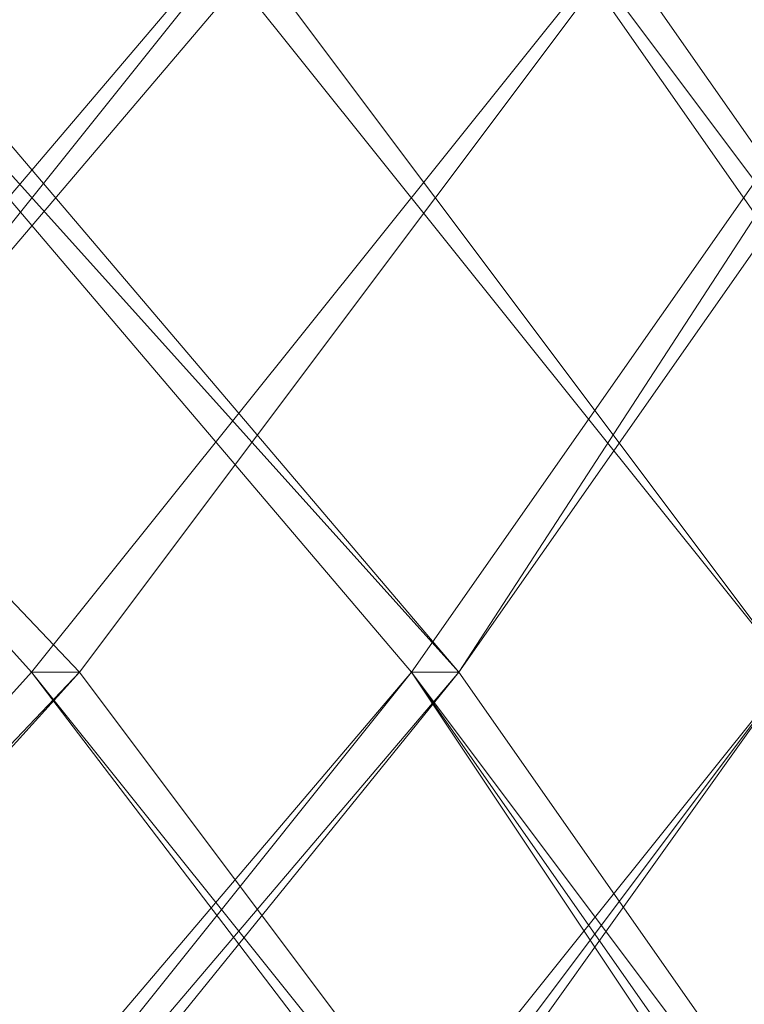
# Model space of a CAD drawing. Units: inches. Extents: x 0 to 7.4, y -13.4 to 0.
# Drawn here: x 4.2 to 4.4, y -4.4 to -4.3 of the extents above; entities that cross this region are included whole.
import ezdxf

# ---------------------------------------------------------------- set-up
doc = ezdxf.new("R2010")
doc.units = ezdxf.units.IN
doc.header["$MEASUREMENT"] = 0
doc.layers.add('Layer 1', color=7, linetype='Continuous')

# ---------------------------------------------------------------- blocks, each defined once
blk = doc.blocks.new('block 2')
at = {"layer": 'Layer 1', "color": 18, "lineweight": 18, "true_color": 0x010101}
for points in [[(4.07184, -4.19287), (4.24571, -4.37595), (4.23645, -4.37595), (4.07184, -4.19287)], [(4.23645, -4.37595), (4.24571, -4.37595), (4.07184, -4.19287), (4.23645, -4.37595)], [(4.23645, -4.37595), (4.24571, -4.37595), (4.07184, -4.19287), (4.23645, -4.37595)], [(4.07184, -4.19287), (4.24571, -4.37595), (4.23645, -4.37595), (4.07184, -4.19287)], [(4.23645, -4.37595), (4.24571, -4.37595), (4.07184, -4.19287), (4.23645, -4.37595)], [(4.23645, -4.37595), (4.24571, -4.37595), (4.07184, -4.19287), (4.23645, -4.37595)], [(4.30975, -4.19287), (4.31887, -4.19287), (4.1633, -4.37595), (4.15416, -4.37595)], [(4.15416, -4.37595), (4.1633, -4.37595), (4.30975, -4.19287), (4.15416, -4.37595)], [(4.15416, -4.37595), (4.1633, -4.37595), (4.30975, -4.19287), (4.15416, -4.37595)], [(4.15416, -4.19287), (4.1633, -4.19287), (4.31887, -4.37595), (4.30975, -4.37595), (4.15416, -4.19287)], [(4.31887, -4.37595), (4.15416, -4.19287), (4.1633, -4.19287), (4.31887, -4.37595)], [(4.30975, -4.37595), (4.31887, -4.37595), (4.15416, -4.19287), (4.30975, -4.37595)], [(4.31887, -4.37595), (4.15416, -4.19287), (4.1633, -4.19287), (4.31887, -4.37595)], [(4.30975, -4.37595), (4.31887, -4.37595), (4.15416, -4.19287), (4.30975, -4.37595)], [(4.30975, -4.19287), (4.31887, -4.19287), (4.1633, -4.37595), (4.15416, -4.37595)], [(4.15416, -4.37595), (4.1633, -4.37595), (4.30975, -4.19287), (4.15416, -4.37595)], [(4.15416, -4.37595), (4.1633, -4.37595), (4.30975, -4.19287), (4.15416, -4.37595)], [(4.15416, -4.19287), (4.1633, -4.19287), (4.31887, -4.37595), (4.30975, -4.37595), (4.15416, -4.19287)], [(4.31887, -4.37595), (4.15416, -4.19287), (4.1633, -4.19287), (4.31887, -4.37595)], [(4.30975, -4.37595), (4.31887, -4.37595), (4.15416, -4.19287), (4.30975, -4.37595)], [(4.31887, -4.37595), (4.15416, -4.19287), (4.1633, -4.19287), (4.31887, -4.37595)], [(4.30975, -4.37595), (4.31887, -4.37595), (4.15416, -4.19287), (4.30975, -4.37595)], [(4.1633, -4.37595), (4.30975, -4.19287), (4.31887, -4.19287), (4.1633, -4.37595)], [(4.1633, -4.37595), (4.30975, -4.19287), (4.31887, -4.19287), (4.1633, -4.37595)], [(4.1633, -4.37595), (4.30975, -4.19287), (4.31887, -4.19287), (4.1633, -4.37595)], [(4.1633, -4.37595), (4.30975, -4.19287), (4.31887, -4.19287), (4.1633, -4.37595)], [(4.38294, -4.19287), (4.24571, -4.37595), (4.23645, -4.37595)], [(4.23645, -4.37595), (4.24571, -4.37595), (4.38294, -4.19287), (4.23645, -4.37595)], [(4.23645, -4.37595), (4.24571, -4.37595), (4.38294, -4.19287), (4.23645, -4.37595)], [(4.23645, -4.19287), (4.24571, -4.19287), (4.38294, -4.37595), (4.23645, -4.19287)], [(4.38294, -4.37595), (4.23645, -4.19287), (4.24571, -4.19287), (4.38294, -4.37595)], [(4.38294, -4.37595), (4.23645, -4.19287), (4.24571, -4.19287), (4.38294, -4.37595)], [(4.38294, -4.19287), (4.24571, -4.37595), (4.23645, -4.37595)], [(4.23645, -4.37595), (4.24571, -4.37595), (4.38294, -4.19287), (4.23645, -4.37595)], [(4.23645, -4.37595), (4.24571, -4.37595), (4.38294, -4.19287), (4.23645, -4.37595)], [(4.23645, -4.19287), (4.24571, -4.19287), (4.38294, -4.37595), (4.23645, -4.19287)], [(4.38294, -4.37595), (4.23645, -4.19287), (4.24571, -4.19287), (4.38294, -4.37595)], [(4.38294, -4.37595), (4.23645, -4.19287), (4.24571, -4.19287), (4.38294, -4.37595)], [(4.30975, -4.19287), (4.31887, -4.19287), (4.44698, -4.37595), (4.43781, -4.37595), (4.30975, -4.19287)], [(4.44698, -4.37595), (4.30975, -4.19287), (4.31887, -4.19287), (4.44698, -4.37595)], [(4.43781, -4.37595), (4.44698, -4.37595), (4.30975, -4.19287), (4.43781, -4.37595)], [(4.44698, -4.37595), (4.30975, -4.19287), (4.31887, -4.19287), (4.44698, -4.37595)], [(4.43781, -4.37595), (4.44698, -4.37595), (4.30975, -4.19287), (4.43781, -4.37595)], [(4.43781, -4.19287), (4.44698, -4.19287), (4.31887, -4.37595), (4.30975, -4.37595)], [(4.30975, -4.37595), (4.31887, -4.37595), (4.43781, -4.19287), (4.30975, -4.37595)], [(4.30975, -4.37595), (4.31887, -4.37595), (4.43781, -4.19287), (4.30975, -4.37595)], [(4.30975, -4.19287), (4.31887, -4.19287), (4.44698, -4.37595), (4.43781, -4.37595), (4.30975, -4.19287)], [(4.44698, -4.37595), (4.30975, -4.19287), (4.31887, -4.19287), (4.44698, -4.37595)], [(4.43781, -4.37595), (4.44698, -4.37595), (4.30975, -4.19287), (4.43781, -4.37595)], [(4.44698, -4.37595), (4.30975, -4.19287), (4.31887, -4.19287), (4.44698, -4.37595)], [(4.43781, -4.37595), (4.44698, -4.37595), (4.30975, -4.19287), (4.43781, -4.37595)], [(4.43781, -4.19287), (4.44698, -4.19287), (4.31887, -4.37595), (4.30975, -4.37595)], [(4.30975, -4.37595), (4.31887, -4.37595), (4.43781, -4.19287), (4.30975, -4.37595)], [(4.30975, -4.37595), (4.31887, -4.37595), (4.43781, -4.19287), (4.30975, -4.37595)], [(4.31887, -4.37595), (4.43781, -4.19287), (4.44698, -4.19287), (4.31887, -4.37595)], [(4.31887, -4.37595), (4.43781, -4.19287), (4.44698, -4.19287), (4.31887, -4.37595)], [(4.31887, -4.37595), (4.43781, -4.19287), (4.44698, -4.19287), (4.31887, -4.37595)], [(4.31887, -4.37595), (4.43781, -4.19287), (4.44698, -4.19287), (4.31887, -4.37595)], [(4.23645, -4.37595), (4.24571, -4.37595), (4.07184, -4.56823), (4.07184, -4.55907)], [(4.07184, -4.55907), (4.23645, -4.37595), (4.24571, -4.37595), (4.07184, -4.55907)], [(4.07184, -4.55907), (4.23645, -4.37595), (4.24571, -4.37595), (4.07184, -4.55907)], [(4.23645, -4.37595), (4.24571, -4.37595), (4.07184, -4.56823), (4.07184, -4.55907)], [(4.07184, -4.55907), (4.23645, -4.37595), (4.24571, -4.37595), (4.07184, -4.55907)], [(4.07184, -4.55907), (4.23645, -4.37595), (4.24571, -4.37595), (4.07184, -4.55907)], [(4.30975, -4.37595), (4.31887, -4.37595), (4.1633, -4.56823), (4.15416, -4.56823), (4.15416, -4.55907)], [(4.15416, -4.55907), (4.1633, -4.55907), (4.30975, -4.37595), (4.15416, -4.55907)], [(4.15416, -4.55907), (4.1633, -4.55907), (4.30975, -4.37595), (4.15416, -4.55907)], [(4.30975, -4.37595), (4.31887, -4.37595), (4.1633, -4.56823), (4.15416, -4.56823), (4.15416, -4.55907)], [(4.15416, -4.55907), (4.1633, -4.55907), (4.30975, -4.37595), (4.15416, -4.55907)], [(4.15416, -4.55907), (4.1633, -4.55907), (4.30975, -4.37595), (4.15416, -4.55907)], [(4.1633, -4.55907), (4.30975, -4.37595), (4.31887, -4.37595), (4.1633, -4.55907)], [(4.1633, -4.55907), (4.30975, -4.37595), (4.31887, -4.37595), (4.1633, -4.55907)], [(4.1633, -4.55907), (4.30975, -4.37595), (4.31887, -4.37595), (4.1633, -4.55907)], [(4.1633, -4.55907), (4.30975, -4.37595), (4.31887, -4.37595), (4.1633, -4.55907)], [(4.23645, -4.37595), (4.24571, -4.37595), (4.38294, -4.55907), (4.38294, -4.56823), (4.23645, -4.37595)], [(4.38294, -4.55907), (4.23645, -4.37595), (4.24571, -4.37595), (4.38294, -4.55907)], [(4.38294, -4.55907), (4.23645, -4.37595), (4.24571, -4.37595), (4.38294, -4.55907)], [(4.38294, -4.37595), (4.24571, -4.56823), (4.23645, -4.56823), (4.23645, -4.55907)], [(4.23645, -4.55907), (4.24571, -4.55907), (4.38294, -4.37595), (4.23645, -4.55907)], [(4.23645, -4.55907), (4.24571, -4.55907), (4.38294, -4.37595), (4.23645, -4.55907)], [(4.23645, -4.37595), (4.24571, -4.37595), (4.38294, -4.55907), (4.38294, -4.56823), (4.23645, -4.37595)], [(4.38294, -4.55907), (4.23645, -4.37595), (4.24571, -4.37595), (4.38294, -4.55907)], [(4.38294, -4.55907), (4.23645, -4.37595), (4.24571, -4.37595), (4.38294, -4.55907)], [(4.38294, -4.37595), (4.24571, -4.56823), (4.23645, -4.56823), (4.23645, -4.55907)], [(4.23645, -4.55907), (4.24571, -4.55907), (4.38294, -4.37595), (4.23645, -4.55907)], [(4.23645, -4.55907), (4.24571, -4.55907), (4.38294, -4.37595), (4.23645, -4.55907)], [(4.30975, -4.37595), (4.31887, -4.37595), (4.44698, -4.55907), (4.44698, -4.56823), (4.43781, -4.56823), (4.30975, -4.37595)], [(4.44698, -4.55907), (4.30975, -4.37595), (4.31887, -4.37595), (4.44698, -4.55907)], [(4.43781, -4.55907), (4.44698, -4.55907), (4.30975, -4.37595), (4.43781, -4.55907)], [(4.44698, -4.55907), (4.30975, -4.37595), (4.31887, -4.37595), (4.44698, -4.55907)], [(4.43781, -4.55907), (4.44698, -4.55907), (4.30975, -4.37595), (4.43781, -4.55907)], [(4.30975, -4.37595), (4.31887, -4.37595), (4.44698, -4.55907), (4.44698, -4.56823), (4.43781, -4.56823), (4.30975, -4.37595)], [(4.44698, -4.55907), (4.30975, -4.37595), (4.31887, -4.37595), (4.44698, -4.55907)], [(4.43781, -4.55907), (4.44698, -4.55907), (4.30975, -4.37595), (4.43781, -4.55907)], [(4.44698, -4.55907), (4.30975, -4.37595), (4.31887, -4.37595), (4.44698, -4.55907)], [(4.43781, -4.55907), (4.44698, -4.55907), (4.30975, -4.37595), (4.43781, -4.55907)]]:
    blk.add_lwpolyline(points, dxfattribs=at)
for points, knots in [([(4.24571, -4.37595), (4.24571, -4.37595), (4.07184, -4.19287), (4.07184, -4.19287), (4.07184, -4.19287), (4.24571, -4.37595), (4.24571, -4.37595)], [0, 0, 0, 0, 1, 1, 1, 2, 2, 2, 2]), ([(4.24571, -4.37595), (4.24571, -4.37595), (4.07184, -4.19287), (4.07184, -4.19287), (4.07184, -4.19287), (4.24571, -4.37595), (4.24571, -4.37595)], [0, 0, 0, 0, 1, 1, 1, 2, 2, 2, 2]), ([(4.07184, -4.37595), (4.07184, -4.37595), (4.07184, -4.37595), (4.07184, -4.37595), (4.07184, -4.37595), (4.23645, -4.19287), (4.23645, -4.19287), (4.23645, -4.19287), (4.07184, -4.37595), (4.07184, -4.37595)], [0, 0, 0, 0, 1, 1, 1, 2, 2, 2, 3, 3, 3, 3]), ([(4.07184, -4.37595), (4.07184, -4.37595), (4.07184, -4.37595), (4.07184, -4.37595), (4.07184, -4.37595), (4.23645, -4.19287), (4.23645, -4.19287), (4.23645, -4.19287), (4.07184, -4.37595), (4.07184, -4.37595)], [0, 0, 0, 0, 1, 1, 1, 2, 2, 2, 3, 3, 3, 3]), ([(4.24571, -4.37595), (4.24571, -4.37595), (4.07184, -4.19287), (4.07184, -4.19287), (4.07184, -4.19287), (4.24571, -4.37595), (4.24571, -4.37595)], [0, 0, 0, 0, 1, 1, 1, 2, 2, 2, 2]), ([(4.24571, -4.37595), (4.24571, -4.37595), (4.07184, -4.19287), (4.07184, -4.19287), (4.07184, -4.19287), (4.24571, -4.37595), (4.24571, -4.37595)], [0, 0, 0, 0, 1, 1, 1, 2, 2, 2, 2]), ([(4.07184, -4.37595), (4.07184, -4.37595), (4.07184, -4.37595), (4.07184, -4.37595), (4.07184, -4.37595), (4.23645, -4.19287), (4.23645, -4.19287), (4.23645, -4.19287), (4.07184, -4.37595), (4.07184, -4.37595)], [0, 0, 0, 0, 1, 1, 1, 2, 2, 2, 3, 3, 3, 3]), ([(4.07184, -4.37595), (4.07184, -4.37595), (4.07184, -4.37595), (4.07184, -4.37595), (4.07184, -4.37595), (4.23645, -4.19287), (4.23645, -4.19287), (4.23645, -4.19287), (4.07184, -4.37595), (4.07184, -4.37595)], [0, 0, 0, 0, 1, 1, 1, 2, 2, 2, 3, 3, 3, 3]), ([(4.38294, -4.37595), (4.38294, -4.37595), (4.38294, -4.37595), (4.38294, -4.37595), (4.38294, -4.37595), (4.23645, -4.19287), (4.23645, -4.19287), (4.23645, -4.19287), (4.38294, -4.37595), (4.38294, -4.37595)], [0, 0, 0, 0, 1, 1, 1, 2, 2, 2, 3, 3, 3, 3]), ([(4.38294, -4.37595), (4.38294, -4.37595), (4.38294, -4.37595), (4.38294, -4.37595), (4.38294, -4.37595), (4.23645, -4.19287), (4.23645, -4.19287), (4.23645, -4.19287), (4.38294, -4.37595), (4.38294, -4.37595)], [0, 0, 0, 0, 1, 1, 1, 2, 2, 2, 3, 3, 3, 3]), ([(4.38294, -4.37595), (4.38294, -4.37595), (4.38294, -4.37595), (4.38294, -4.37595), (4.38294, -4.37595), (4.23645, -4.19287), (4.23645, -4.19287), (4.23645, -4.19287), (4.38294, -4.37595), (4.38294, -4.37595)], [0, 0, 0, 0, 1, 1, 1, 2, 2, 2, 3, 3, 3, 3]), ([(4.38294, -4.37595), (4.38294, -4.37595), (4.38294, -4.37595), (4.38294, -4.37595), (4.38294, -4.37595), (4.23645, -4.19287), (4.23645, -4.19287), (4.23645, -4.19287), (4.38294, -4.37595), (4.38294, -4.37595)], [0, 0, 0, 0, 1, 1, 1, 2, 2, 2, 3, 3, 3, 3]), ([(4.24571, -4.37595), (4.24571, -4.37595), (4.38294, -4.19287), (4.38294, -4.19287), (4.38294, -4.19287), (4.24571, -4.37595), (4.24571, -4.37595)], [0, 0, 0, 0, 1, 1, 1, 2, 2, 2, 2]), ([(4.24571, -4.37595), (4.24571, -4.37595), (4.38294, -4.19287), (4.38294, -4.19287), (4.38294, -4.19287), (4.24571, -4.37595), (4.24571, -4.37595)], [0, 0, 0, 0, 1, 1, 1, 2, 2, 2, 2]), ([(4.24571, -4.37595), (4.24571, -4.37595), (4.38294, -4.19287), (4.38294, -4.19287), (4.38294, -4.19287), (4.24571, -4.37595), (4.24571, -4.37595)], [0, 0, 0, 0, 1, 1, 1, 2, 2, 2, 2]), ([(4.24571, -4.37595), (4.24571, -4.37595), (4.38294, -4.19287), (4.38294, -4.19287), (4.38294, -4.19287), (4.24571, -4.37595), (4.24571, -4.37595)], [0, 0, 0, 0, 1, 1, 1, 2, 2, 2, 2]), ([(4.24571, -4.55907), (4.24571, -4.55907), (4.07184, -4.37595), (4.07184, -4.37595), (4.07184, -4.37595), (4.24571, -4.55907), (4.24571, -4.55907)], [0, 0, 0, 0, 1, 1, 1, 2, 2, 2, 2]), ([(4.24571, -4.55907), (4.24571, -4.55907), (4.07184, -4.37595), (4.07184, -4.37595), (4.07184, -4.37595), (4.24571, -4.55907), (4.24571, -4.55907)], [0, 0, 0, 0, 1, 1, 1, 2, 2, 2, 2]), ([(4.07184, -4.55907), (4.07184, -4.55907), (4.07184, -4.55907), (4.07184, -4.55907), (4.07184, -4.55907), (4.23645, -4.37595), (4.23645, -4.37595), (4.23645, -4.37595), (4.07184, -4.55907), (4.07184, -4.55907)], [0, 0, 0, 0, 1, 1, 1, 2, 2, 2, 3, 3, 3, 3]), ([(4.07184, -4.55907), (4.07184, -4.55907), (4.07184, -4.55907), (4.07184, -4.55907), (4.07184, -4.55907), (4.23645, -4.37595), (4.23645, -4.37595), (4.23645, -4.37595), (4.07184, -4.55907), (4.07184, -4.55907)], [0, 0, 0, 0, 1, 1, 1, 2, 2, 2, 3, 3, 3, 3]), ([(4.24571, -4.55907), (4.24571, -4.55907), (4.07184, -4.37595), (4.07184, -4.37595), (4.07184, -4.37595), (4.24571, -4.55907), (4.24571, -4.55907)], [0, 0, 0, 0, 1, 1, 1, 2, 2, 2, 2]), ([(4.24571, -4.55907), (4.24571, -4.55907), (4.07184, -4.37595), (4.07184, -4.37595), (4.07184, -4.37595), (4.24571, -4.55907), (4.24571, -4.55907)], [0, 0, 0, 0, 1, 1, 1, 2, 2, 2, 2]), ([(4.07184, -4.55907), (4.07184, -4.55907), (4.07184, -4.55907), (4.07184, -4.55907), (4.07184, -4.55907), (4.23645, -4.37595), (4.23645, -4.37595), (4.23645, -4.37595), (4.07184, -4.55907), (4.07184, -4.55907)], [0, 0, 0, 0, 1, 1, 1, 2, 2, 2, 3, 3, 3, 3]), ([(4.07184, -4.55907), (4.07184, -4.55907), (4.07184, -4.55907), (4.07184, -4.55907), (4.07184, -4.55907), (4.23645, -4.37595), (4.23645, -4.37595), (4.23645, -4.37595), (4.07184, -4.55907), (4.07184, -4.55907)], [0, 0, 0, 0, 1, 1, 1, 2, 2, 2, 3, 3, 3, 3]), ([(4.24571, -4.37595), (4.24571, -4.37595), (4.23645, -4.37595), (4.23645, -4.37595), (4.23645, -4.37595), (4.24571, -4.37595), (4.24571, -4.37595)], [0, 0, 0, 0, 1, 1, 1, 2, 2, 2, 2]), ([(4.24571, -4.37595), (4.24571, -4.37595), (4.24571, -4.37595), (4.24571, -4.37595), (4.24571, -4.37595), (4.23645, -4.37595), (4.23645, -4.37595), (4.23645, -4.37595), (4.24571, -4.37595), (4.24571, -4.37595)], [0, 0, 0, 0, 1, 1, 1, 2, 2, 2, 3, 3, 3, 3]), ([(4.23645, -4.37595), (4.23645, -4.37595), (4.24571, -4.37595), (4.24571, -4.37595), (4.24571, -4.37595), (4.23645, -4.37595), (4.23645, -4.37595)], [0, 0, 0, 0, 1, 1, 1, 2, 2, 2, 2]), ([(4.24571, -4.37595), (4.24571, -4.37595), (4.23645, -4.37595), (4.23645, -4.37595), (4.23645, -4.37595), (4.24571, -4.37595), (4.24571, -4.37595)], [0, 0, 0, 0, 1, 1, 1, 2, 2, 2, 2]), ([(4.24571, -4.37595), (4.24571, -4.37595), (4.24571, -4.37595), (4.24571, -4.37595), (4.24571, -4.37595), (4.23645, -4.37595), (4.23645, -4.37595), (4.23645, -4.37595), (4.24571, -4.37595), (4.24571, -4.37595)], [0, 0, 0, 0, 1, 1, 1, 2, 2, 2, 3, 3, 3, 3]), ([(4.23645, -4.37595), (4.23645, -4.37595), (4.24571, -4.37595), (4.24571, -4.37595), (4.24571, -4.37595), (4.23645, -4.37595), (4.23645, -4.37595)], [0, 0, 0, 0, 1, 1, 1, 2, 2, 2, 2]), ([(4.24571, -4.37595), (4.24571, -4.37595), (4.23645, -4.37595), (4.23645, -4.37595), (4.23645, -4.37595), (4.24571, -4.37595), (4.24571, -4.37595)], [0, 0, 0, 0, 1, 1, 1, 2, 2, 2, 2]), ([(4.24571, -4.37595), (4.24571, -4.37595), (4.24571, -4.37595), (4.24571, -4.37595), (4.24571, -4.37595), (4.23645, -4.37595), (4.23645, -4.37595), (4.23645, -4.37595), (4.24571, -4.37595), (4.24571, -4.37595)], [0, 0, 0, 0, 1, 1, 1, 2, 2, 2, 3, 3, 3, 3]), ([(4.23645, -4.37595), (4.23645, -4.37595), (4.24571, -4.37595), (4.24571, -4.37595), (4.24571, -4.37595), (4.23645, -4.37595), (4.23645, -4.37595)], [0, 0, 0, 0, 1, 1, 1, 2, 2, 2, 2]), ([(4.24571, -4.37595), (4.24571, -4.37595), (4.23645, -4.37595), (4.23645, -4.37595), (4.23645, -4.37595), (4.24571, -4.37595), (4.24571, -4.37595)], [0, 0, 0, 0, 1, 1, 1, 2, 2, 2, 2]), ([(4.24571, -4.37595), (4.24571, -4.37595), (4.24571, -4.37595), (4.24571, -4.37595), (4.24571, -4.37595), (4.23645, -4.37595), (4.23645, -4.37595), (4.23645, -4.37595), (4.24571, -4.37595), (4.24571, -4.37595)], [0, 0, 0, 0, 1, 1, 1, 2, 2, 2, 3, 3, 3, 3]), ([(4.23645, -4.37595), (4.23645, -4.37595), (4.24571, -4.37595), (4.24571, -4.37595), (4.24571, -4.37595), (4.23645, -4.37595), (4.23645, -4.37595)], [0, 0, 0, 0, 1, 1, 1, 2, 2, 2, 2]), ([(4.24571, -4.37595), (4.24571, -4.37595), (4.23645, -4.37595), (4.23645, -4.37595), (4.23645, -4.37595), (4.24571, -4.37595), (4.24571, -4.37595)], [0, 0, 0, 0, 1, 1, 1, 2, 2, 2, 2]), ([(4.24571, -4.37595), (4.24571, -4.37595), (4.24571, -4.37595), (4.24571, -4.37595), (4.24571, -4.37595), (4.23645, -4.37595), (4.23645, -4.37595), (4.23645, -4.37595), (4.24571, -4.37595), (4.24571, -4.37595)], [0, 0, 0, 0, 1, 1, 1, 2, 2, 2, 3, 3, 3, 3]), ([(4.23645, -4.37595), (4.23645, -4.37595), (4.24571, -4.37595), (4.24571, -4.37595), (4.24571, -4.37595), (4.23645, -4.37595), (4.23645, -4.37595)], [0, 0, 0, 0, 1, 1, 1, 2, 2, 2, 2]), ([(4.24571, -4.37595), (4.24571, -4.37595), (4.23645, -4.37595), (4.23645, -4.37595), (4.23645, -4.37595), (4.24571, -4.37595), (4.24571, -4.37595)], [0, 0, 0, 0, 1, 1, 1, 2, 2, 2, 2]), ([(4.24571, -4.37595), (4.24571, -4.37595), (4.24571, -4.37595), (4.24571, -4.37595), (4.24571, -4.37595), (4.23645, -4.37595), (4.23645, -4.37595), (4.23645, -4.37595), (4.24571, -4.37595), (4.24571, -4.37595)], [0, 0, 0, 0, 1, 1, 1, 2, 2, 2, 3, 3, 3, 3]), ([(4.23645, -4.37595), (4.23645, -4.37595), (4.24571, -4.37595), (4.24571, -4.37595), (4.24571, -4.37595), (4.23645, -4.37595), (4.23645, -4.37595)], [0, 0, 0, 0, 1, 1, 1, 2, 2, 2, 2]), ([(4.38294, -4.55907), (4.38294, -4.55907), (4.38294, -4.55907), (4.38294, -4.55907), (4.38294, -4.55907), (4.23645, -4.37595), (4.23645, -4.37595), (4.23645, -4.37595), (4.38294, -4.55907), (4.38294, -4.55907)], [0, 0, 0, 0, 1, 1, 1, 2, 2, 2, 3, 3, 3, 3]), ([(4.38294, -4.55907), (4.38294, -4.55907), (4.38294, -4.55907), (4.38294, -4.55907), (4.38294, -4.55907), (4.23645, -4.37595), (4.23645, -4.37595), (4.23645, -4.37595), (4.38294, -4.55907), (4.38294, -4.55907)], [0, 0, 0, 0, 1, 1, 1, 2, 2, 2, 3, 3, 3, 3]), ([(4.24571, -4.37595), (4.24571, -4.37595), (4.23645, -4.37595), (4.23645, -4.37595), (4.23645, -4.37595), (4.24571, -4.37595), (4.24571, -4.37595)], [0, 0, 0, 0, 1, 1, 1, 2, 2, 2, 2]), ([(4.24571, -4.37595), (4.24571, -4.37595), (4.24571, -4.37595), (4.24571, -4.37595), (4.24571, -4.37595), (4.23645, -4.37595), (4.23645, -4.37595), (4.23645, -4.37595), (4.24571, -4.37595), (4.24571, -4.37595)], [0, 0, 0, 0, 1, 1, 1, 2, 2, 2, 3, 3, 3, 3]), ([(4.23645, -4.37595), (4.23645, -4.37595), (4.24571, -4.37595), (4.24571, -4.37595), (4.24571, -4.37595), (4.23645, -4.37595), (4.23645, -4.37595)], [0, 0, 0, 0, 1, 1, 1, 2, 2, 2, 2]), ([(4.24571, -4.37595), (4.24571, -4.37595), (4.23645, -4.37595), (4.23645, -4.37595), (4.23645, -4.37595), (4.24571, -4.37595), (4.24571, -4.37595)], [0, 0, 0, 0, 1, 1, 1, 2, 2, 2, 2]), ([(4.24571, -4.37595), (4.24571, -4.37595), (4.24571, -4.37595), (4.24571, -4.37595), (4.24571, -4.37595), (4.23645, -4.37595), (4.23645, -4.37595), (4.23645, -4.37595), (4.24571, -4.37595), (4.24571, -4.37595)], [0, 0, 0, 0, 1, 1, 1, 2, 2, 2, 3, 3, 3, 3]), ([(4.23645, -4.37595), (4.23645, -4.37595), (4.24571, -4.37595), (4.24571, -4.37595), (4.24571, -4.37595), (4.23645, -4.37595), (4.23645, -4.37595)], [0, 0, 0, 0, 1, 1, 1, 2, 2, 2, 2]), ([(4.24571, -4.37595), (4.24571, -4.37595), (4.23645, -4.37595), (4.23645, -4.37595), (4.23645, -4.37595), (4.24571, -4.37595), (4.24571, -4.37595)], [0, 0, 0, 0, 1, 1, 1, 2, 2, 2, 2]), ([(4.24571, -4.37595), (4.24571, -4.37595), (4.24571, -4.37595), (4.24571, -4.37595), (4.24571, -4.37595), (4.23645, -4.37595), (4.23645, -4.37595), (4.23645, -4.37595), (4.24571, -4.37595), (4.24571, -4.37595)], [0, 0, 0, 0, 1, 1, 1, 2, 2, 2, 3, 3, 3, 3]), ([(4.23645, -4.37595), (4.23645, -4.37595), (4.24571, -4.37595), (4.24571, -4.37595), (4.24571, -4.37595), (4.23645, -4.37595), (4.23645, -4.37595)], [0, 0, 0, 0, 1, 1, 1, 2, 2, 2, 2]), ([(4.24571, -4.37595), (4.24571, -4.37595), (4.23645, -4.37595), (4.23645, -4.37595), (4.23645, -4.37595), (4.24571, -4.37595), (4.24571, -4.37595)], [0, 0, 0, 0, 1, 1, 1, 2, 2, 2, 2]), ([(4.24571, -4.37595), (4.24571, -4.37595), (4.24571, -4.37595), (4.24571, -4.37595), (4.24571, -4.37595), (4.23645, -4.37595), (4.23645, -4.37595), (4.23645, -4.37595), (4.24571, -4.37595), (4.24571, -4.37595)], [0, 0, 0, 0, 1, 1, 1, 2, 2, 2, 3, 3, 3, 3]), ([(4.23645, -4.37595), (4.23645, -4.37595), (4.24571, -4.37595), (4.24571, -4.37595), (4.24571, -4.37595), (4.23645, -4.37595), (4.23645, -4.37595)], [0, 0, 0, 0, 1, 1, 1, 2, 2, 2, 2]), ([(4.24571, -4.37595), (4.24571, -4.37595), (4.23645, -4.37595), (4.23645, -4.37595), (4.23645, -4.37595), (4.24571, -4.37595), (4.24571, -4.37595)], [0, 0, 0, 0, 1, 1, 1, 2, 2, 2, 2]), ([(4.24571, -4.37595), (4.24571, -4.37595), (4.24571, -4.37595), (4.24571, -4.37595), (4.24571, -4.37595), (4.23645, -4.37595), (4.23645, -4.37595), (4.23645, -4.37595), (4.24571, -4.37595), (4.24571, -4.37595)], [0, 0, 0, 0, 1, 1, 1, 2, 2, 2, 3, 3, 3, 3]), ([(4.23645, -4.37595), (4.23645, -4.37595), (4.24571, -4.37595), (4.24571, -4.37595), (4.24571, -4.37595), (4.23645, -4.37595), (4.23645, -4.37595)], [0, 0, 0, 0, 1, 1, 1, 2, 2, 2, 2]), ([(4.24571, -4.37595), (4.24571, -4.37595), (4.23645, -4.37595), (4.23645, -4.37595), (4.23645, -4.37595), (4.24571, -4.37595), (4.24571, -4.37595)], [0, 0, 0, 0, 1, 1, 1, 2, 2, 2, 2]), ([(4.24571, -4.37595), (4.24571, -4.37595), (4.24571, -4.37595), (4.24571, -4.37595), (4.24571, -4.37595), (4.23645, -4.37595), (4.23645, -4.37595), (4.23645, -4.37595), (4.24571, -4.37595), (4.24571, -4.37595)], [0, 0, 0, 0, 1, 1, 1, 2, 2, 2, 3, 3, 3, 3]), ([(4.23645, -4.37595), (4.23645, -4.37595), (4.24571, -4.37595), (4.24571, -4.37595), (4.24571, -4.37595), (4.23645, -4.37595), (4.23645, -4.37595)], [0, 0, 0, 0, 1, 1, 1, 2, 2, 2, 2]), ([(4.24571, -4.37595), (4.24571, -4.37595), (4.23645, -4.37595), (4.23645, -4.37595), (4.23645, -4.37595), (4.24571, -4.37595), (4.24571, -4.37595)], [0, 0, 0, 0, 1, 1, 1, 2, 2, 2, 2]), ([(4.24571, -4.37595), (4.24571, -4.37595), (4.24571, -4.37595), (4.24571, -4.37595), (4.24571, -4.37595), (4.23645, -4.37595), (4.23645, -4.37595), (4.23645, -4.37595), (4.24571, -4.37595), (4.24571, -4.37595)], [0, 0, 0, 0, 1, 1, 1, 2, 2, 2, 3, 3, 3, 3]), ([(4.23645, -4.37595), (4.23645, -4.37595), (4.24571, -4.37595), (4.24571, -4.37595), (4.24571, -4.37595), (4.23645, -4.37595), (4.23645, -4.37595)], [0, 0, 0, 0, 1, 1, 1, 2, 2, 2, 2]), ([(4.24571, -4.37595), (4.24571, -4.37595), (4.23645, -4.37595), (4.23645, -4.37595), (4.23645, -4.37595), (4.24571, -4.37595), (4.24571, -4.37595)], [0, 0, 0, 0, 1, 1, 1, 2, 2, 2, 2]), ([(4.24571, -4.37595), (4.24571, -4.37595), (4.24571, -4.37595), (4.24571, -4.37595), (4.24571, -4.37595), (4.23645, -4.37595), (4.23645, -4.37595), (4.23645, -4.37595), (4.24571, -4.37595), (4.24571, -4.37595)], [0, 0, 0, 0, 1, 1, 1, 2, 2, 2, 3, 3, 3, 3]), ([(4.23645, -4.37595), (4.23645, -4.37595), (4.24571, -4.37595), (4.24571, -4.37595), (4.24571, -4.37595), (4.23645, -4.37595), (4.23645, -4.37595)], [0, 0, 0, 0, 1, 1, 1, 2, 2, 2, 2]), ([(4.38294, -4.55907), (4.38294, -4.55907), (4.38294, -4.55907), (4.38294, -4.55907), (4.38294, -4.55907), (4.23645, -4.37595), (4.23645, -4.37595), (4.23645, -4.37595), (4.38294, -4.55907), (4.38294, -4.55907)], [0, 0, 0, 0, 1, 1, 1, 2, 2, 2, 3, 3, 3, 3]), ([(4.38294, -4.55907), (4.38294, -4.55907), (4.38294, -4.55907), (4.38294, -4.55907), (4.38294, -4.55907), (4.23645, -4.37595), (4.23645, -4.37595), (4.23645, -4.37595), (4.38294, -4.55907), (4.38294, -4.55907)], [0, 0, 0, 0, 1, 1, 1, 2, 2, 2, 3, 3, 3, 3]), ([(4.24571, -4.37595), (4.24571, -4.37595), (4.23645, -4.37595), (4.23645, -4.37595), (4.23645, -4.37595), (4.24571, -4.37595), (4.24571, -4.37595)], [0, 0, 0, 0, 1, 1, 1, 2, 2, 2, 2]), ([(4.24571, -4.37595), (4.24571, -4.37595), (4.24571, -4.37595), (4.24571, -4.37595), (4.24571, -4.37595), (4.23645, -4.37595), (4.23645, -4.37595), (4.23645, -4.37595), (4.24571, -4.37595), (4.24571, -4.37595)], [0, 0, 0, 0, 1, 1, 1, 2, 2, 2, 3, 3, 3, 3]), ([(4.23645, -4.37595), (4.23645, -4.37595), (4.24571, -4.37595), (4.24571, -4.37595), (4.24571, -4.37595), (4.23645, -4.37595), (4.23645, -4.37595)], [0, 0, 0, 0, 1, 1, 1, 2, 2, 2, 2]), ([(4.24571, -4.37595), (4.24571, -4.37595), (4.23645, -4.37595), (4.23645, -4.37595), (4.23645, -4.37595), (4.24571, -4.37595), (4.24571, -4.37595)], [0, 0, 0, 0, 1, 1, 1, 2, 2, 2, 2]), ([(4.24571, -4.37595), (4.24571, -4.37595), (4.24571, -4.37595), (4.24571, -4.37595), (4.24571, -4.37595), (4.23645, -4.37595), (4.23645, -4.37595), (4.23645, -4.37595), (4.24571, -4.37595), (4.24571, -4.37595)], [0, 0, 0, 0, 1, 1, 1, 2, 2, 2, 3, 3, 3, 3]), ([(4.23645, -4.37595), (4.23645, -4.37595), (4.24571, -4.37595), (4.24571, -4.37595), (4.24571, -4.37595), (4.23645, -4.37595), (4.23645, -4.37595)], [0, 0, 0, 0, 1, 1, 1, 2, 2, 2, 2]), ([(4.24571, -4.55907), (4.24571, -4.55907), (4.38294, -4.37595), (4.38294, -4.37595), (4.38294, -4.37595), (4.24571, -4.55907), (4.24571, -4.55907)], [0, 0, 0, 0, 1, 1, 1, 2, 2, 2, 2]), ([(4.24571, -4.55907), (4.24571, -4.55907), (4.38294, -4.37595), (4.38294, -4.37595), (4.38294, -4.37595), (4.24571, -4.55907), (4.24571, -4.55907)], [0, 0, 0, 0, 1, 1, 1, 2, 2, 2, 2]), ([(4.24571, -4.55907), (4.24571, -4.55907), (4.38294, -4.37595), (4.38294, -4.37595), (4.38294, -4.37595), (4.24571, -4.55907), (4.24571, -4.55907)], [0, 0, 0, 0, 1, 1, 1, 2, 2, 2, 2]), ([(4.24571, -4.55907), (4.24571, -4.55907), (4.38294, -4.37595), (4.38294, -4.37595), (4.38294, -4.37595), (4.24571, -4.55907), (4.24571, -4.55907)], [0, 0, 0, 0, 1, 1, 1, 2, 2, 2, 2]), ([(4.31887, -4.37595), (4.31887, -4.37595), (4.30975, -4.37595), (4.30975, -4.37595), (4.30975, -4.37595), (4.31887, -4.37595), (4.31887, -4.37595)], [0, 0, 0, 0, 1, 1, 1, 2, 2, 2, 2]), ([(4.31887, -4.37595), (4.31887, -4.37595), (4.31887, -4.37595), (4.31887, -4.37595), (4.31887, -4.37595), (4.30975, -4.37595), (4.30975, -4.37595), (4.30975, -4.37595), (4.31887, -4.37595), (4.31887, -4.37595)], [0, 0, 0, 0, 1, 1, 1, 2, 2, 2, 3, 3, 3, 3]), ([(4.30975, -4.37595), (4.30975, -4.37595), (4.31887, -4.37595), (4.31887, -4.37595), (4.31887, -4.37595), (4.30975, -4.37595), (4.30975, -4.37595)], [0, 0, 0, 0, 1, 1, 1, 2, 2, 2, 2]), ([(4.31887, -4.37595), (4.31887, -4.37595), (4.30975, -4.37595), (4.30975, -4.37595), (4.30975, -4.37595), (4.31887, -4.37595), (4.31887, -4.37595)], [0, 0, 0, 0, 1, 1, 1, 2, 2, 2, 2]), ([(4.31887, -4.37595), (4.31887, -4.37595), (4.31887, -4.37595), (4.31887, -4.37595), (4.31887, -4.37595), (4.30975, -4.37595), (4.30975, -4.37595), (4.30975, -4.37595), (4.31887, -4.37595), (4.31887, -4.37595)], [0, 0, 0, 0, 1, 1, 1, 2, 2, 2, 3, 3, 3, 3]), ([(4.30975, -4.37595), (4.30975, -4.37595), (4.31887, -4.37595), (4.31887, -4.37595), (4.31887, -4.37595), (4.30975, -4.37595), (4.30975, -4.37595)], [0, 0, 0, 0, 1, 1, 1, 2, 2, 2, 2]), ([(4.31887, -4.37595), (4.31887, -4.37595), (4.30975, -4.37595), (4.30975, -4.37595), (4.30975, -4.37595), (4.31887, -4.37595), (4.31887, -4.37595)], [0, 0, 0, 0, 1, 1, 1, 2, 2, 2, 2]), ([(4.31887, -4.37595), (4.31887, -4.37595), (4.31887, -4.37595), (4.31887, -4.37595), (4.31887, -4.37595), (4.30975, -4.37595), (4.30975, -4.37595), (4.30975, -4.37595), (4.31887, -4.37595), (4.31887, -4.37595)], [0, 0, 0, 0, 1, 1, 1, 2, 2, 2, 3, 3, 3, 3]), ([(4.30975, -4.37595), (4.30975, -4.37595), (4.31887, -4.37595), (4.31887, -4.37595), (4.31887, -4.37595), (4.30975, -4.37595), (4.30975, -4.37595)], [0, 0, 0, 0, 1, 1, 1, 2, 2, 2, 2]), ([(4.31887, -4.37595), (4.31887, -4.37595), (4.30975, -4.37595), (4.30975, -4.37595), (4.30975, -4.37595), (4.31887, -4.37595), (4.31887, -4.37595)], [0, 0, 0, 0, 1, 1, 1, 2, 2, 2, 2]), ([(4.31887, -4.37595), (4.31887, -4.37595), (4.31887, -4.37595), (4.31887, -4.37595), (4.31887, -4.37595), (4.30975, -4.37595), (4.30975, -4.37595), (4.30975, -4.37595), (4.31887, -4.37595), (4.31887, -4.37595)], [0, 0, 0, 0, 1, 1, 1, 2, 2, 2, 3, 3, 3, 3]), ([(4.30975, -4.37595), (4.30975, -4.37595), (4.31887, -4.37595), (4.31887, -4.37595), (4.31887, -4.37595), (4.30975, -4.37595), (4.30975, -4.37595)], [0, 0, 0, 0, 1, 1, 1, 2, 2, 2, 2]), ([(4.31887, -4.37595), (4.31887, -4.37595), (4.30975, -4.37595), (4.30975, -4.37595), (4.30975, -4.37595), (4.31887, -4.37595), (4.31887, -4.37595)], [0, 0, 0, 0, 1, 1, 1, 2, 2, 2, 2]), ([(4.31887, -4.37595), (4.31887, -4.37595), (4.31887, -4.37595), (4.31887, -4.37595), (4.31887, -4.37595), (4.30975, -4.37595), (4.30975, -4.37595), (4.30975, -4.37595), (4.31887, -4.37595), (4.31887, -4.37595)], [0, 0, 0, 0, 1, 1, 1, 2, 2, 2, 3, 3, 3, 3]), ([(4.30975, -4.37595), (4.30975, -4.37595), (4.31887, -4.37595), (4.31887, -4.37595), (4.31887, -4.37595), (4.30975, -4.37595), (4.30975, -4.37595)], [0, 0, 0, 0, 1, 1, 1, 2, 2, 2, 2]), ([(4.31887, -4.37595), (4.31887, -4.37595), (4.30975, -4.37595), (4.30975, -4.37595), (4.30975, -4.37595), (4.31887, -4.37595), (4.31887, -4.37595)], [0, 0, 0, 0, 1, 1, 1, 2, 2, 2, 2]), ([(4.31887, -4.37595), (4.31887, -4.37595), (4.31887, -4.37595), (4.31887, -4.37595), (4.31887, -4.37595), (4.30975, -4.37595), (4.30975, -4.37595), (4.30975, -4.37595), (4.31887, -4.37595), (4.31887, -4.37595)], [0, 0, 0, 0, 1, 1, 1, 2, 2, 2, 3, 3, 3, 3]), ([(4.30975, -4.37595), (4.30975, -4.37595), (4.31887, -4.37595), (4.31887, -4.37595), (4.31887, -4.37595), (4.30975, -4.37595), (4.30975, -4.37595)], [0, 0, 0, 0, 1, 1, 1, 2, 2, 2, 2]), ([(4.31887, -4.37595), (4.31887, -4.37595), (4.30975, -4.37595), (4.30975, -4.37595), (4.30975, -4.37595), (4.31887, -4.37595), (4.31887, -4.37595)], [0, 0, 0, 0, 1, 1, 1, 2, 2, 2, 2]), ([(4.31887, -4.37595), (4.31887, -4.37595), (4.31887, -4.37595), (4.31887, -4.37595), (4.31887, -4.37595), (4.30975, -4.37595), (4.30975, -4.37595), (4.30975, -4.37595), (4.31887, -4.37595), (4.31887, -4.37595)], [0, 0, 0, 0, 1, 1, 1, 2, 2, 2, 3, 3, 3, 3]), ([(4.30975, -4.37595), (4.30975, -4.37595), (4.31887, -4.37595), (4.31887, -4.37595), (4.31887, -4.37595), (4.30975, -4.37595), (4.30975, -4.37595)], [0, 0, 0, 0, 1, 1, 1, 2, 2, 2, 2]), ([(4.31887, -4.37595), (4.31887, -4.37595), (4.30975, -4.37595), (4.30975, -4.37595), (4.30975, -4.37595), (4.31887, -4.37595), (4.31887, -4.37595)], [0, 0, 0, 0, 1, 1, 1, 2, 2, 2, 2]), ([(4.31887, -4.37595), (4.31887, -4.37595), (4.31887, -4.37595), (4.31887, -4.37595), (4.31887, -4.37595), (4.30975, -4.37595), (4.30975, -4.37595), (4.30975, -4.37595), (4.31887, -4.37595), (4.31887, -4.37595)], [0, 0, 0, 0, 1, 1, 1, 2, 2, 2, 3, 3, 3, 3]), ([(4.30975, -4.37595), (4.30975, -4.37595), (4.31887, -4.37595), (4.31887, -4.37595), (4.31887, -4.37595), (4.30975, -4.37595), (4.30975, -4.37595)], [0, 0, 0, 0, 1, 1, 1, 2, 2, 2, 2]), ([(4.31887, -4.37595), (4.31887, -4.37595), (4.30975, -4.37595), (4.30975, -4.37595), (4.30975, -4.37595), (4.31887, -4.37595), (4.31887, -4.37595)], [0, 0, 0, 0, 1, 1, 1, 2, 2, 2, 2]), ([(4.31887, -4.37595), (4.31887, -4.37595), (4.31887, -4.37595), (4.31887, -4.37595), (4.31887, -4.37595), (4.30975, -4.37595), (4.30975, -4.37595), (4.30975, -4.37595), (4.31887, -4.37595), (4.31887, -4.37595)], [0, 0, 0, 0, 1, 1, 1, 2, 2, 2, 3, 3, 3, 3]), ([(4.30975, -4.37595), (4.30975, -4.37595), (4.31887, -4.37595), (4.31887, -4.37595), (4.31887, -4.37595), (4.30975, -4.37595), (4.30975, -4.37595)], [0, 0, 0, 0, 1, 1, 1, 2, 2, 2, 2]), ([(4.31887, -4.37595), (4.31887, -4.37595), (4.30975, -4.37595), (4.30975, -4.37595), (4.30975, -4.37595), (4.31887, -4.37595), (4.31887, -4.37595)], [0, 0, 0, 0, 1, 1, 1, 2, 2, 2, 2]), ([(4.31887, -4.37595), (4.31887, -4.37595), (4.31887, -4.37595), (4.31887, -4.37595), (4.31887, -4.37595), (4.30975, -4.37595), (4.30975, -4.37595), (4.30975, -4.37595), (4.31887, -4.37595), (4.31887, -4.37595)], [0, 0, 0, 0, 1, 1, 1, 2, 2, 2, 3, 3, 3, 3]), ([(4.30975, -4.37595), (4.30975, -4.37595), (4.31887, -4.37595), (4.31887, -4.37595), (4.31887, -4.37595), (4.30975, -4.37595), (4.30975, -4.37595)], [0, 0, 0, 0, 1, 1, 1, 2, 2, 2, 2]), ([(4.31887, -4.37595), (4.31887, -4.37595), (4.30975, -4.37595), (4.30975, -4.37595), (4.30975, -4.37595), (4.31887, -4.37595), (4.31887, -4.37595)], [0, 0, 0, 0, 1, 1, 1, 2, 2, 2, 2]), ([(4.31887, -4.37595), (4.31887, -4.37595), (4.31887, -4.37595), (4.31887, -4.37595), (4.31887, -4.37595), (4.30975, -4.37595), (4.30975, -4.37595), (4.30975, -4.37595), (4.31887, -4.37595), (4.31887, -4.37595)], [0, 0, 0, 0, 1, 1, 1, 2, 2, 2, 3, 3, 3, 3]), ([(4.30975, -4.37595), (4.30975, -4.37595), (4.31887, -4.37595), (4.31887, -4.37595), (4.31887, -4.37595), (4.30975, -4.37595), (4.30975, -4.37595)], [0, 0, 0, 0, 1, 1, 1, 2, 2, 2, 2]), ([(4.31887, -4.37595), (4.31887, -4.37595), (4.30975, -4.37595), (4.30975, -4.37595), (4.30975, -4.37595), (4.31887, -4.37595), (4.31887, -4.37595)], [0, 0, 0, 0, 1, 1, 1, 2, 2, 2, 2]), ([(4.31887, -4.37595), (4.31887, -4.37595), (4.31887, -4.37595), (4.31887, -4.37595), (4.31887, -4.37595), (4.30975, -4.37595), (4.30975, -4.37595), (4.30975, -4.37595), (4.31887, -4.37595), (4.31887, -4.37595)], [0, 0, 0, 0, 1, 1, 1, 2, 2, 2, 3, 3, 3, 3]), ([(4.30975, -4.37595), (4.30975, -4.37595), (4.31887, -4.37595), (4.31887, -4.37595), (4.31887, -4.37595), (4.30975, -4.37595), (4.30975, -4.37595)], [0, 0, 0, 0, 1, 1, 1, 2, 2, 2, 2]), ([(4.31887, -4.37595), (4.31887, -4.37595), (4.30975, -4.37595), (4.30975, -4.37595), (4.30975, -4.37595), (4.31887, -4.37595), (4.31887, -4.37595)], [0, 0, 0, 0, 1, 1, 1, 2, 2, 2, 2]), ([(4.31887, -4.37595), (4.31887, -4.37595), (4.31887, -4.37595), (4.31887, -4.37595), (4.31887, -4.37595), (4.30975, -4.37595), (4.30975, -4.37595), (4.30975, -4.37595), (4.31887, -4.37595), (4.31887, -4.37595)], [0, 0, 0, 0, 1, 1, 1, 2, 2, 2, 3, 3, 3, 3]), ([(4.30975, -4.37595), (4.30975, -4.37595), (4.31887, -4.37595), (4.31887, -4.37595), (4.31887, -4.37595), (4.30975, -4.37595), (4.30975, -4.37595)], [0, 0, 0, 0, 1, 1, 1, 2, 2, 2, 2]), ([(4.31887, -4.37595), (4.31887, -4.37595), (4.30975, -4.37595), (4.30975, -4.37595), (4.30975, -4.37595), (4.31887, -4.37595), (4.31887, -4.37595)], [0, 0, 0, 0, 1, 1, 1, 2, 2, 2, 2]), ([(4.31887, -4.37595), (4.31887, -4.37595), (4.31887, -4.37595), (4.31887, -4.37595), (4.31887, -4.37595), (4.30975, -4.37595), (4.30975, -4.37595), (4.30975, -4.37595), (4.31887, -4.37595), (4.31887, -4.37595)], [0, 0, 0, 0, 1, 1, 1, 2, 2, 2, 3, 3, 3, 3]), ([(4.30975, -4.37595), (4.30975, -4.37595), (4.31887, -4.37595), (4.31887, -4.37595), (4.31887, -4.37595), (4.30975, -4.37595), (4.30975, -4.37595)], [0, 0, 0, 0, 1, 1, 1, 2, 2, 2, 2]), ([(4.31887, -4.37595), (4.31887, -4.37595), (4.30975, -4.37595), (4.30975, -4.37595), (4.30975, -4.37595), (4.31887, -4.37595), (4.31887, -4.37595)], [0, 0, 0, 0, 1, 1, 1, 2, 2, 2, 2]), ([(4.31887, -4.37595), (4.31887, -4.37595), (4.31887, -4.37595), (4.31887, -4.37595), (4.31887, -4.37595), (4.30975, -4.37595), (4.30975, -4.37595), (4.30975, -4.37595), (4.31887, -4.37595), (4.31887, -4.37595)], [0, 0, 0, 0, 1, 1, 1, 2, 2, 2, 3, 3, 3, 3]), ([(4.30975, -4.37595), (4.30975, -4.37595), (4.31887, -4.37595), (4.31887, -4.37595), (4.31887, -4.37595), (4.30975, -4.37595), (4.30975, -4.37595)], [0, 0, 0, 0, 1, 1, 1, 2, 2, 2, 2]), ([(4.31887, -4.37595), (4.31887, -4.37595), (4.30975, -4.37595), (4.30975, -4.37595), (4.30975, -4.37595), (4.31887, -4.37595), (4.31887, -4.37595)], [0, 0, 0, 0, 1, 1, 1, 2, 2, 2, 2]), ([(4.31887, -4.37595), (4.31887, -4.37595), (4.31887, -4.37595), (4.31887, -4.37595), (4.31887, -4.37595), (4.30975, -4.37595), (4.30975, -4.37595), (4.30975, -4.37595), (4.31887, -4.37595), (4.31887, -4.37595)], [0, 0, 0, 0, 1, 1, 1, 2, 2, 2, 3, 3, 3, 3]), ([(4.30975, -4.37595), (4.30975, -4.37595), (4.31887, -4.37595), (4.31887, -4.37595), (4.31887, -4.37595), (4.30975, -4.37595), (4.30975, -4.37595)], [0, 0, 0, 0, 1, 1, 1, 2, 2, 2, 2])]:
    blk.add_open_spline(points, degree=3, knots=knots, dxfattribs=at)

msp = doc.modelspace()

# ---------------------------------------------------------------- block references
at = {"layer": 'Layer 1'}
msp.add_blockref('block 2', (0, 0), dxfattribs=at)

doc.saveas('drawing.dxf')
